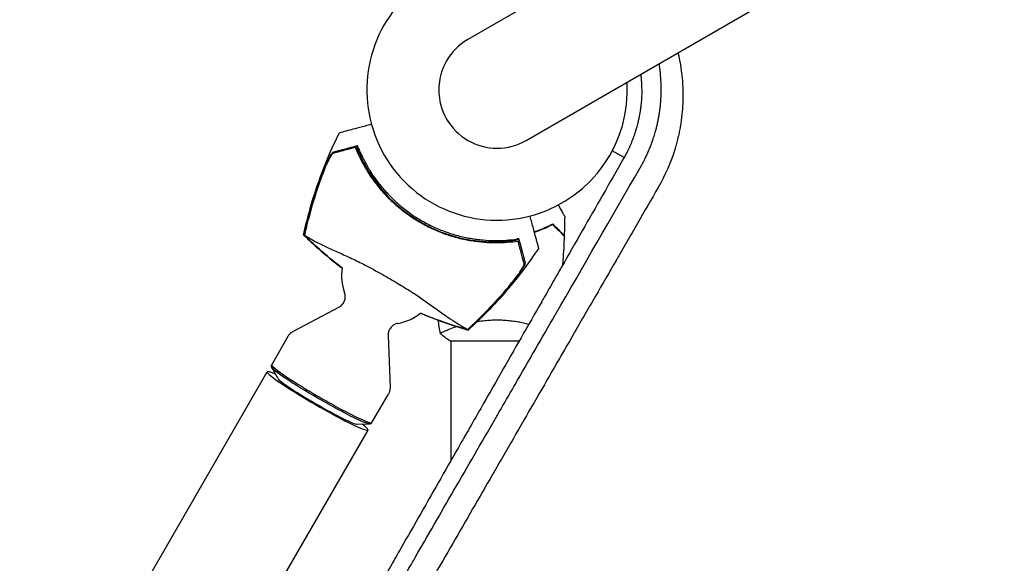
# Model space of a CAD drawing. Units: millimetres. Extents: x -6263 to 5955, y -6217 to 5694.
# Drawn here: x -1135 to -727, y 345 to 570 of the extents above; entities that cross this region are included whole.
import ezdxf

# ---------------------------------------------------------------- set-up
doc = ezdxf.new("R2010")
doc.units = ezdxf.units.MM
doc.header["$LTSCALE"] = 20
doc.layers.add('2d', color=230, linetype='Continuous')

msp = doc.modelspace()

# ---------------------------------------------------------------- linework, layer by layer
at = {"layer": '2d'}
for p, q in [((-12.07, 1102.91), (-949.11, 561.91)), ((-924.96, 520.09), (12.08, 1061.09)), ((-884.42, 512.93), (-889.31, 515.75)), ((-1002.56, 451.01), (-1021.63, 440.91)), ((-956.04, 442.19), (-956.04, 442.19)), ((-1030.46, 427.18), (-1023.67, 438.95)), ((-982.21, 439.26), (-981.42, 417.69)), ((-956.54, 437), (-927.86, 437)), ((-956.04, 387.7), (-956.04, 437)), ((-1030.49, 426.24), (-1030.48, 427.11)), ((-1027.98, 421.53), (-1030.44, 426.06)), ((-2348.11, -1854.75), (-1032.34, 424.23)), ((-988.9, 403.18), (-982.1, 414.95)), ((-2306.28, -1878.9), (-990.51, 400.08)), ((-995.04, 402.51), (-989.89, 402.64)), ((-989.7, 402.69), (-988.95, 403.13)), ((-956.04, 352.06), (-956.04, 352.07))]:
    msp.add_line(p, q, dxfattribs=at)
for centre, radius, start, end in [((-937.04, 541), 54, 56.5656, 3.4344), ((-937.04, 541), 24.15, 120, 300), ((-938.12, 539.12), 61.11, 207.0637, 272.9363), ((-981.5, 463.99), 20, 170.6857, 200.3895), ((-981.5, 463.99), 20, 279.6105, 309.2917)]:
    msp.add_arc(centre, radius, start, end, dxfattribs=at)
for centre, major_axis, start_param, end_param in [((-1011.43, 412.16), (-20.91, 12.07), -0.537546, 3.679139), ((-1009.68, 415.18), (-20.78, 12), 0, 3.141593), ((-1011.43, 412.16), (-16.58, 9.57), 0.117603, 3.02399)]:
    msp.add_ellipse(centre, major_axis=major_axis, ratio=0.072386, start_param=start_param, end_param=end_param, dxfattribs=at)
at = {"layer": '2d', "extrusion": (0, 0, -1)}
msp.add_ellipse((-1010.06, 414.52), major_axis=(20.42, -11.79), ratio=0.072386, start_param=0.040457, end_param=3.101136, dxfattribs=at)
at = {"layer": '2d'}
for points, knots in [([(-862.05, 556.41), (-861.91, 555.81), (-861.7, 554.85), (-861.46, 553.68), (-861.35, 553.12), (-861.28, 552.74), (-861.25, 552.55), (-860.94, 550.86), (-860.72, 549.35), (-860.45, 547.08), (-860.33, 545.94), (-860.22, 544.6), (-860.18, 543.94), (-860.16, 543.65), (-860.15, 543.46), (-860.14, 543.36), (-860.05, 541.77), (-860.01, 540.27), (-860.01, 538.01), (-860.03, 536.88), (-860.08, 535.56), (-860.1, 535), (-860.12, 534.62), (-860.13, 534.43), (-860.23, 532.75), (-860.37, 531.26), (-860.63, 529.03), (-860.78, 527.91), (-860.99, 526.61), (-861.1, 525.96), (-861.14, 525.69), (-861.18, 525.5), (-861.19, 525.41), (-861.34, 524.58), (-861.55, 523.49), (-861.83, 522.21), (-861.98, 521.57), (-862.04, 521.3), (-862.09, 521.11), (-862.11, 521.02), (-862.3, 520.21), (-862.58, 519.14), (-862.93, 517.89), (-863.11, 517.27), (-863.18, 517.01), (-863.24, 516.83), (-863.27, 516.74), (-864.97, 511.09), (-867.28, 505.72), (-870.26, 500.56)], [0.1938773, 0.1938773, 0.1938773, 0.1938773, 0.21875, 0.234375, 0.2421875, 0.2421875, 0.25, 0.25, 0.3125, 0.3125, 0.34375, 0.359375, 0.3671875, 0.3710938, 0.3710938, 0.375, 0.375, 0.4375, 0.4375, 0.46875, 0.484375, 0.4921875, 0.4921875, 0.5, 0.5, 0.5625, 0.5625, 0.59375, 0.609375, 0.6171875, 0.6210937, 0.6210937, 0.625, 0.625, 0.65625, 0.671875, 0.6796875, 0.6835937, 0.6835937, 0.6875, 0.6875, 0.71875, 0.734375, 0.7421875, 0.7460937, 0.7460937, 0.75, 0.75, 1, 1, 1, 1]), ([(-877.72, 508.77), (-877.02, 509.99), (-876.39, 511.15), (-875.56, 512.8), (-875.3, 513.34), (-874.94, 514.11), (-874.76, 514.5), (-874.57, 514.93), (-874.47, 515.15), (-874.42, 515.26), (-874.4, 515.31), (-874.39, 515.33), (-874.38, 515.35), (-874.38, 515.35), (-874.12, 515.95), (-873.88, 516.53), (-873.53, 517.38), (-873.37, 517.81), (-873.18, 518.3), (-873.09, 518.54), (-873.04, 518.66), (-873.02, 518.73), (-873.01, 518.75), (-873, 518.77), (-873, 518.78), (-872.83, 519.22), (-872.65, 519.74), (-872.35, 520.61), (-872.25, 520.92), (-872.09, 521.42), (-872.03, 521.59), (-871.92, 521.94), (-871.87, 522.12), (-871.59, 523.03), (-871.4, 523.7), (-871.15, 524.6), (-871.08, 524.89), (-870.97, 525.29), (-870.93, 525.48), (-870.87, 525.7), (-870.85, 525.8), (-870.83, 525.85), (-870.83, 525.88), (-870.83, 525.89), (-870.82, 525.9), (-870.82, 525.9), (-870.67, 526.54), (-870.53, 527.16), (-870.33, 528.08), (-870.24, 528.54), (-870.13, 529.07), (-870.08, 529.33), (-870.06, 529.47), (-870.05, 529.52), (-870.04, 529.56), (-870.04, 529.58), (-869.94, 530.14), (-869.84, 530.72), (-869.69, 531.66), (-869.65, 531.98), (-869.58, 532.48), (-869.54, 532.74), (-869.51, 533.04), (-869.49, 533.2), (-869.48, 533.26), (-869.47, 533.31), (-869.47, 533.33), (-869.39, 533.99), (-869.29, 534.94), (-869.2, 536.04), (-869.16, 536.58), (-869.14, 536.85), (-869.13, 536.99), (-869.13, 537.04), (-869.12, 537.08), (-869.12, 537.1), (-868.95, 539.85), (-868.96, 542.49), (-869.2, 546.34), (-869.31, 547.6), (-869.53, 549.44), (-869.62, 550.04), (-869.75, 550.93), (-869.81, 551.35), (-869.88, 551.76), (-869.9, 551.88)], [0, 0, 0, 0, 0.0625, 0.0625, 0.09375, 0.09375, 0.109375, 0.1171875, 0.1210937, 0.1230469, 0.1240234, 0.1245117, 0.1245117, 0.125, 0.125, 0.15625, 0.15625, 0.171875, 0.1796875, 0.1835937, 0.1855469, 0.1865234, 0.1870117, 0.1870117, 0.1875, 0.1875, 0.21875, 0.21875, 0.234375, 0.234375, 0.2421875, 0.2421875, 0.25, 0.25, 0.28125, 0.28125, 0.296875, 0.296875, 0.3046875, 0.3085937, 0.3105469, 0.3115234, 0.3120117, 0.3122559, 0.3122559, 0.3125, 0.3125, 0.34375, 0.34375, 0.359375, 0.3671875, 0.3710937, 0.3730469, 0.3740234, 0.3740234, 0.375, 0.375, 0.40625, 0.40625, 0.421875, 0.421875, 0.4296875, 0.4335937, 0.4355469, 0.4365234, 0.4365234, 0.4375, 0.4375, 0.46875, 0.484375, 0.4921875, 0.4960937, 0.4980469, 0.4990234, 0.4990234, 0.5, 0.5, 0.625, 0.625, 0.6875, 0.6875, 0.71875, 0.71875, 0.734375, 0.7406498, 0.7406498, 0.7406498, 0.7406498]), ([(-877.51, 547.48), (-877.51, 547.44), (-877.5, 547.39), (-877.47, 547.12), (-877.44, 546.89), (-877.41, 546.55), (-877.39, 546.37), (-877.37, 546.17), (-877.36, 546.07), (-877.35, 546.02), (-877.35, 545.99), (-877.35, 545.98), (-877.3, 545.44), (-877.26, 544.95), (-877.22, 544.28), (-877.2, 544.06), (-877.19, 543.76), (-877.18, 543.6), (-877.17, 543.46), (-877.17, 543.36), (-877.16, 543.32), (-877.09, 541.71), (-877.07, 539.95), (-877.18, 537.73), (-877.19, 537.48), (-877.21, 537.2), (-877.21, 537.17), (-877.22, 537.12), (-877.22, 537.11), (-877.22, 537.08), (-877.22, 537.02), (-877.23, 536.86), (-877.27, 536.31), (-877.35, 535.36), (-877.45, 534.45), (-877.53, 533.75), (-877.58, 533.39), (-877.64, 532.96), (-877.67, 532.75), (-877.68, 532.65), (-877.69, 532.59), (-877.69, 532.56), (-877.73, 532.29), (-877.79, 531.95), (-877.85, 531.56), (-877.88, 531.37), (-877.89, 531.29), (-877.9, 531.24), (-877.91, 531.22), (-877.99, 530.75), (-878.07, 530.3), (-878.18, 529.75), (-878.21, 529.59), (-878.25, 529.4), (-878.27, 529.3), (-878.28, 529.25), (-878.28, 529.23), (-878.29, 529.22), (-878.29, 529.21), (-878.29, 529.21), (-878.29, 529.21), (-878.29, 529.18), (-878.31, 529.11), (-878.34, 528.95), (-878.36, 528.88), (-878.38, 528.77), (-878.39, 528.71), (-878.41, 528.63), (-878.42, 528.59), (-878.42, 528.57), (-878.43, 528.56), (-878.43, 528.55), (-878.48, 528.3), (-878.54, 528.07), (-878.61, 527.74), (-878.65, 527.59), (-878.69, 527.41), (-878.71, 527.33), (-878.72, 527.29), (-878.73, 527.27), (-878.73, 527.26), (-878.73, 527.26), (-878.85, 526.76), (-878.97, 526.3), (-879.15, 525.66), (-879.2, 525.45), (-879.29, 525.15), (-879.33, 525.01), (-879.38, 524.84), (-879.4, 524.76), (-879.41, 524.73), (-879.42, 524.71), (-879.42, 524.7), (-879.46, 524.58), (-879.49, 524.47), (-879.54, 524.31), (-879.56, 524.23), (-879.59, 524.14), (-879.6, 524.1), (-879.61, 524.07), (-879.61, 524.06), (-879.62, 524.06), (-879.62, 524.05), (-879.63, 524), (-879.66, 523.92), (-879.71, 523.76), (-879.73, 523.7), (-879.76, 523.6), (-879.77, 523.55), (-879.8, 523.49), (-879.81, 523.45), (-879.81, 523.44), (-879.81, 523.43), (-879.82, 523.42), (-879.88, 523.21), (-879.98, 522.91), (-880.11, 522.54), (-880.17, 522.35), (-880.2, 522.27), (-880.22, 522.22), (-880.23, 522.19), (-880.51, 521.37), (-880.81, 520.56), (-881.3, 519.34), (-881.56, 518.72), (-881.87, 518), (-882.03, 517.64), (-882.11, 517.46), (-882.15, 517.37), (-882.17, 517.33), (-882.18, 517.3), (-882.19, 517.29), (-882.88, 515.78), (-883.68, 514.21), (-884.61, 512.58)], [0.153092, 0.153092, 0.153092, 0.153092, 0.15625, 0.15625, 0.171875, 0.171875, 0.1796875, 0.1835938, 0.1855469, 0.1865234, 0.1865234, 0.1875, 0.1875, 0.21875, 0.21875, 0.234375, 0.234375, 0.2421875, 0.2460938, 0.2460938, 0.25, 0.25, 0.375, 0.375, 0.390625, 0.390625, 0.3925781, 0.3925781, 0.3935547, 0.3935547, 0.3945313, 0.3984375, 0.40625, 0.4375, 0.46875, 0.46875, 0.484375, 0.4921875, 0.4960938, 0.4980469, 0.4980469, 0.5, 0.5, 0.515625, 0.5234375, 0.5273438, 0.5292969, 0.5292969, 0.53125, 0.53125, 0.5625, 0.5625, 0.5703125, 0.5742188, 0.5761719, 0.5771484, 0.5776367, 0.5778809, 0.5780029, 0.5780029, 0.578125, 0.578125, 0.5859375, 0.5859375, 0.5898438, 0.5898438, 0.5917969, 0.5927734, 0.5932617, 0.5935059, 0.5935059, 0.59375, 0.59375, 0.609375, 0.609375, 0.6171875, 0.6210938, 0.6230469, 0.6240234, 0.6245117, 0.6245117, 0.625, 0.625, 0.65625, 0.65625, 0.671875, 0.671875, 0.6796875, 0.6835938, 0.6855469, 0.6865234, 0.6865234, 0.6875, 0.6875, 0.6953125, 0.6953125, 0.6992188, 0.7011719, 0.7021484, 0.7026367, 0.7028809, 0.7028809, 0.703125, 0.703125, 0.7109375, 0.7109375, 0.7148438, 0.7148438, 0.7167969, 0.7177734, 0.7182617, 0.7185059, 0.7185059, 0.71875, 0.71875, 0.734375, 0.7421875, 0.7460938, 0.7480469, 0.7480469, 0.75, 0.75, 0.8125, 0.8125, 0.84375, 0.859375, 0.8671875, 0.8710938, 0.8730469, 0.8740234, 0.8740234, 0.875, 0.875, 1, 1, 1, 1]), ([(-989.12, 526.73), (-990.03, 526.49), (-990.9, 526.25), (-994.91, 525.18), (-997.35, 524.52), (-999.24, 524.02), (-999.47, 523.96), (-1000.77, 523.61), (-1001.62, 523.38), (-1002.29, 523.2), (-1002.41, 523.17), (-1002.42, 523.17), (-1002.42, 523.17), (-1002.42, 523.17)], [8.065632, 8.065632, 8.065632, 8.065632, 11.883672, 11.883672, 26.347967, 26.347967, 30.149599, 30.149599, 67.492722, 67.492722, 86.455243, 86.455243, 87.454554, 87.454554, 87.454554, 87.454554]), ([(-1017.24, 480.87), (-1016.54, 484.12), (-1015.74, 487.36), (-1013.82, 494.38), (-1012.65, 498.15), (-1010.03, 505.7), (-1008.58, 509.47), (-1005.58, 516.56), (-1004.05, 519.89), (-1002.42, 523.17)], [0, 0, 0, 0, 10.004103, 10.004103, 21.847159, 21.847159, 33.967853, 33.967853, 44.950397, 44.950397, 44.950397, 44.950397]), ([(-1009.21, 506.85), (-1009.02, 507.36), (-1008.82, 507.85), (-1008.43, 508.83), (-1008.23, 509.31), (-1007.92, 510.01), (-1007.82, 510.25), (-1007.61, 510.7), (-1007.51, 510.93), (-1007.2, 511.58), (-1007, 511.99), (-1006.6, 512.78), (-1006.4, 513.15), (-1006.02, 513.82), (-1005.84, 514.12), (-1005.58, 514.51), (-1005.49, 514.62), (-1005.33, 514.83), (-1005.25, 514.92), (-1005.11, 515.08), (-1005.04, 515.14), (-1004.91, 515.24), (-1004.85, 515.27), (-1004.8, 515.28)], [0, 0, 0, 0, 0.00159552, 0.00159552, 0.00319103, 0.00319103, 0.00398879, 0.00398879, 0.00478655, 0.00478655, 0.00638206, 0.00638206, 0.00797758, 0.00797758, 0.0095731, 0.0095731, 0.01037086, 0.01037086, 0.01116861, 0.01116861, 0.01196637, 0.01196637, 0.01276413, 0.01276413, 0.01276413, 0.01276413]), ([(-1004.84, 514.75), (-1005.01, 514.71), (-1005.23, 514.52), (-1005.6, 514.07), (-1005.73, 513.89), (-1006, 513.49), (-1006.14, 513.27), (-1006.43, 512.78), (-1006.57, 512.52), (-1006.87, 511.96), (-1007.02, 511.67), (-1007.33, 511.06), (-1007.48, 510.73), (-1007.79, 510.08), (-1007.94, 509.74), (-1008.1, 509.39)], [0, 0, 0, 0, 0.002414744, 0.002414744, 0.003622115, 0.003622115, 0.004829487, 0.004829487, 0.006036859, 0.006036859, 0.007244231, 0.007244231, 0.008451603, 0.008451603, 0.009658974, 0.009658974, 0.009658974, 0.009658974]), ([(-995.74, 517.19), (-996.31, 517.04), (-996.87, 516.89), (-997.94, 516.6), (-998.45, 516.46), (-999.91, 516.07), (-1000.79, 515.84), (-1001.95, 515.53), (-1002.31, 515.43), (-1002.97, 515.25), (-1003.27, 515.17), (-1003.8, 515.03), (-1004.02, 514.97), (-1004.45, 514.86), (-1004.65, 514.8), (-1004.84, 514.75)], [-0.00089877, -0.00089877, -0.00089877, -0.00089877, 0.00172126, 0.00172126, 0.0043413, 0.0043413, 0.00958136, 0.00958136, 0.0122014, 0.0122014, 0.01482143, 0.01482143, 0.01744147, 0.01744147, 0.0200615, 0.0200615, 0.0200615, 0.0200615]), ([(-1004.8, 515.28), (-1004.62, 515.33), (-1004.42, 515.38), (-1004.11, 515.47), (-1004, 515.49), (-1003.78, 515.55), (-1003.67, 515.58), (-1003.3, 515.68), (-1003.02, 515.76), (-1002.39, 515.93), (-1002.04, 516.02), (-1000.89, 516.33), (-1000.01, 516.56), (-998.06, 517.09), (-996.99, 517.37), (-995.82, 517.69)], [0.00707129, 0.00707129, 0.00707129, 0.00707129, 0.00975721, 0.00975721, 0.01110017, 0.01110017, 0.01244312, 0.01244312, 0.01512904, 0.01512904, 0.01781496, 0.01781496, 0.02318679, 0.02318679, 0.02855862, 0.02855862, 0.02855862, 0.02855862]), ([(-928.31, 478.26), (-929.7, 478.06), (-931.16, 477.89), (-934.2, 477.66), (-935.77, 477.6), (-938.21, 477.6), (-939.04, 477.61), (-940.72, 477.67), (-941.57, 477.72), (-944.16, 477.93), (-945.91, 478.13), (-949.42, 478.71), (-951.19, 479.07), (-953.87, 479.75), (-954.77, 480), (-956.12, 480.41), (-956.58, 480.55), (-957.48, 480.85), (-957.93, 481), (-960.17, 481.79), (-961.93, 482.5), (-965.37, 484.07), (-967.05, 484.94), (-969.52, 486.36), (-970.33, 486.85), (-971.94, 487.87), (-972.73, 488.4), (-975.08, 490.06), (-976.58, 491.22), (-978.37, 492.75), (-978.73, 493.05), (-979.43, 493.68), (-979.77, 493.99), (-980.8, 494.95), (-981.46, 495.6), (-983.41, 497.58), (-984.63, 498.94), (-986.08, 500.7), (-986.37, 501.06), (-986.93, 501.77), (-987.2, 502.12), (-988, 503.19), (-988.52, 503.9), (-989.99, 506.04), (-990.89, 507.47), (-992.13, 509.6), (-992.52, 510.32), (-993.27, 511.74), (-993.62, 512.45), (-994.63, 514.54), (-995.22, 515.89), (-995.74, 517.19)], [0.06748992, 0.06748992, 0.06748992, 0.06748992, 0.07316895, 0.07316895, 0.07884797, 0.07884797, 0.08168748, 0.08168748, 0.08452699, 0.08452699, 0.09020602, 0.09020602, 0.09588504, 0.09588504, 0.09872455, 0.09872455, 0.10014431, 0.10014431, 0.10156406, 0.10156406, 0.10724309, 0.10724309, 0.11292211, 0.11292211, 0.11576162, 0.11576162, 0.11860113, 0.11860113, 0.12428016, 0.12428016, 0.12569991, 0.12569991, 0.12711967, 0.12711967, 0.12995918, 0.12995918, 0.1356382, 0.1356382, 0.13705796, 0.13705796, 0.13847771, 0.13847771, 0.14131723, 0.14131723, 0.14699625, 0.14699625, 0.14983576, 0.14983576, 0.15267527, 0.15267527, 0.1583543, 0.1583543, 0.1583543, 0.1583543]), ([(-992.54, 511.32), (-992.74, 511.71), (-992.94, 512.11), (-993.34, 512.93), (-993.53, 513.35), (-993.89, 514.15), (-994.05, 514.53), (-994.35, 515.25), (-994.49, 515.58), (-994.72, 516.17), (-994.82, 516.44), (-995, 516.93), (-995.07, 517.14), (-995.19, 517.48), (-995.23, 517.61), (-995.28, 517.79), (-995.28, 517.83), (-995.28, 517.83), (-995.28, 517.83), (-995.28, 517.83), (-995.28, 517.83)], [32.119016, 32.119016, 32.119016, 32.119016, 33.428531, 33.428531, 34.764196, 34.764196, 36.09986, 36.09986, 37.435524, 37.435524, 38.757077, 38.757077, 40.07863, 40.07863, 41.400183, 41.400183, 42.721735, 42.721735, 42.721735, 42.733297, 42.733297, 42.733297, 42.733297]), ([(-994.6, 517.09), (-994.07, 515.79), (-993.48, 514.45), (-992.15, 511.74), (-991.42, 510.37), (-990.2, 508.31), (-989.78, 507.61), (-988.89, 506.23), (-988.42, 505.53), (-986.97, 503.45), (-985.93, 502.09), (-983.71, 499.42), (-982.54, 498.12), (-980.65, 496.21), (-980, 495.58), (-978.67, 494.34), (-977.98, 493.72), (-975.88, 491.94), (-974.43, 490.82), (-971.44, 488.72), (-969.9, 487.74), (-968.32, 486.82), (-966.74, 485.91), (-965.12, 485.07), (-961.78, 483.52), (-960.09, 482.83), (-957.54, 481.92), (-956.68, 481.63), (-954.97, 481.1), (-954.11, 480.86), (-951.53, 480.18), (-949.8, 479.81), (-947.21, 479.36), (-946.34, 479.23), (-944.63, 479.01), (-943.78, 478.92), (-941.27, 478.7), (-939.63, 478.62), (-936.43, 478.6), (-934.86, 478.64), (-931.81, 478.85), (-930.35, 479), (-928.96, 479.2)], [0.05966815, 0.05966815, 0.05966815, 0.05966815, 0.0651412, 0.0651412, 0.07061424, 0.07061424, 0.07335077, 0.07335077, 0.07608729, 0.07608729, 0.08156034, 0.08156034, 0.08703339, 0.08703339, 0.08976991, 0.08976991, 0.09250644, 0.09250644, 0.09797948, 0.09797948, 0.10345253, 0.10345253, 0.10345253, 0.10889446, 0.10889446, 0.11433638, 0.11433638, 0.11705734, 0.11705734, 0.1197783, 0.1197783, 0.12522023, 0.12522023, 0.12794119, 0.12794119, 0.13066215, 0.13066215, 0.13610407, 0.13610407, 0.14154599, 0.14154599, 0.14698792, 0.14698792, 0.14698792, 0.14698792]), ([(-884.61, 512.58), (-890.39, 502.48), (-896.11, 492.49), (-904.6, 477.66), (-908.82, 470.29), (-913.71, 461.75), (-916.14, 457.5), (-917.35, 455.38), (-917.96, 454.32), (-918.26, 453.79), (-918.41, 453.53), (-918.48, 453.41), (-918.52, 453.34), (-918.54, 453.3), (-924.29, 443.25), (-929.94, 433.37), (-938.3, 418.74), (-941.07, 413.9), (-945.19, 406.69), (-947.25, 403.09), (-949.63, 398.92), (-950.82, 396.84), (-951.41, 395.8), (-951.71, 395.28), (-951.86, 395.03), (-951.92, 394.91), (-951.96, 394.84), (-951.98, 394.8), (-957.64, 384.91), (-963.19, 375.19), (-971.41, 360.79), (-974.13, 356.02), (-978.18, 348.92), (-980.2, 345.39), (-982.55, 341.28), (-983.72, 339.23), (-984.3, 338.21), (-984.59, 337.7), (-984.74, 337.44), (-984.8, 337.33), (-984.84, 337.26), (-984.86, 337.22), (-995.99, 317.73), (-1006.73, 298.89), (-1017.12, 280.65)], [0, 0, 0, 0, 0.125, 0.125, 0.1875, 0.21875, 0.234375, 0.242188, 0.246094, 0.248047, 0.249023, 0.249512, 0.249512, 0.25, 0.25, 0.375, 0.375, 0.4375, 0.4375, 0.46875, 0.484375, 0.492188, 0.496094, 0.498047, 0.499023, 0.499512, 0.499512, 0.5, 0.5, 0.625, 0.625, 0.6875, 0.6875, 0.71875, 0.734375, 0.742188, 0.746094, 0.748047, 0.749023, 0.749512, 0.749512, 0.75, 0.75, 1, 1, 1, 1]), ([(-1016.36, 483.53), (-1015.42, 487.49), (-1014.36, 491.41), (-1011.97, 499.19), (-1010.65, 503.05), (-1009.21, 506.85)], [0.00444781, 0.00444781, 0.00444781, 0.00444781, 0.01664825, 0.01664825, 0.02884868, 0.02884868, 0.02884868, 0.02884868]), ([(-1008.1, 509.39), (-1009.76, 505.19), (-1011.28, 500.92), (-1013.99, 492.3), (-1015.19, 487.94), (-1016.24, 483.54)], [0.01319017, 0.01319017, 0.01319017, 0.01319017, 0.02674724, 0.02674724, 0.04030431, 0.04030431, 0.04030431, 0.04030431]), ([(-870.26, 500.56), (-873.1, 495.66), (-875.97, 490.69), (-880.33, 483.13), (-881.8, 480.59), (-884.01, 476.76), (-885.12, 474.84), (-886.42, 472.59), (-887.07, 471.46), (-887.4, 470.89), (-887.56, 470.61), (-887.65, 470.47), (-887.68, 470.41), (-887.7, 470.36), (-887.72, 470.34), (-890.54, 465.46), (-893.38, 460.53), (-897.71, 453.04), (-899.89, 449.28), (-902.45, 444.84), (-903.74, 442.61), (-904.38, 441.49), (-904.7, 440.93), (-904.87, 440.65), (-904.95, 440.51), (-904.98, 440.45), (-905, 440.41), (-905.02, 440.39), (-910.45, 431), (-916, 421.38), (-924.52, 406.64), (-927.39, 401.66), (-931.74, 394.13), (-933.93, 390.34), (-936.5, 385.88), (-937.8, 383.65), (-938.44, 382.53), (-938.77, 381.97), (-938.93, 381.69), (-939.01, 381.55), (-939.05, 381.47), (-939.07, 381.44), (-939.08, 381.42), (-939.09, 381.41), (-944.42, 372.18), (-949.86, 362.76), (-958.18, 348.36), (-960.98, 343.52), (-965.21, 336.18), (-967.34, 332.5), (-969.84, 328.18), (-971.09, 326.01), (-971.72, 324.92), (-972.04, 324.37), (-972.19, 324.1), (-972.27, 323.97), (-972.31, 323.9), (-972.33, 323.87), (-972.34, 323.85), (-972.35, 323.84), (-973.13, 322.48), (-973.91, 321.13), (-974.7, 319.77)], [0, 0, 0, 0, 0.0625, 0.0625, 0.09375, 0.09375, 0.109375, 0.1171875, 0.1210938, 0.1230469, 0.1240234, 0.1245117, 0.1247559, 0.1247559, 0.125, 0.125, 0.1875, 0.1875, 0.21875, 0.234375, 0.2421875, 0.2460938, 0.2480469, 0.2490234, 0.2495117, 0.2497559, 0.2497559, 0.25, 0.25, 0.375, 0.375, 0.4375, 0.4375, 0.46875, 0.484375, 0.4921875, 0.4960937, 0.4980469, 0.4990234, 0.4995117, 0.4997559, 0.4998779, 0.4998779, 0.5, 0.5, 0.625, 0.625, 0.6875, 0.6875, 0.71875, 0.734375, 0.7421875, 0.7460937, 0.7480469, 0.7490234, 0.7495117, 0.7497559, 0.7498779, 0.7498779, 0.75, 0.75, 0.7686611, 0.7686611, 0.7686611, 0.7686611]), ([(-911.73, 493.3), (-911.38, 492.7), (-911.05, 492.14), (-910.58, 491.31), (-910.4, 491.01), (-910.09, 490.46), (-909.94, 490.21), (-909.68, 489.76), (-909.56, 489.55), (-909.36, 489.2), (-909.28, 489.06), (-909.14, 488.83), (-909.1, 488.75), (-909.06, 488.68), (-909.06, 488.67), (-909.05, 488.67), (-909.05, 488.66), (-909.04, 488.64), (-909.03, 488.64), (-909.02, 488.62), (-909.02, 488.61), (-909.02, 488.61)], [0.00440846, 0.00440846, 0.00440846, 0.00440846, 0.00758008, 0.00758008, 0.0094751, 0.0094751, 0.01137012, 0.01137012, 0.01326514, 0.01326514, 0.01516016, 0.01516016, 0.01705518, 0.01705518, 0.01800269, 0.01800269, 0.0189502, 0.0189502, 0.02274024, 0.02274024, 0.02935902, 0.02935902, 0.02935902, 0.02935902]), ([(-919.79, 475.46), (-919.8, 475.46), (-919.8, 475.49), (-919.86, 475.7), (-919.94, 476.02), (-920.16, 476.81), (-920.25, 477.18), (-920.42, 477.78), (-920.46, 477.96), (-920.59, 478.44), (-920.68, 478.77), (-921.14, 480.48), (-921.52, 481.91), (-922.39, 485.14), (-922.85, 486.87), (-923.36, 488.76)], [68.15053, 68.15053, 68.15053, 68.15053, 74.539557, 74.539557, 90.05801, 90.05801, 99.886322, 99.886322, 103.926784, 103.926784, 109.747848, 109.747848, 119.486262, 119.486262, 128.321381, 128.321381, 128.321381, 128.321381]), ([(-921.61, 482.25), (-920.84, 482.51), (-920.1, 482.77), (-918.87, 483.24), (-918.38, 483.44), (-917.42, 483.85), (-916.95, 484.05), (-915.59, 484.67), (-914.76, 485.09), (-914, 485.49)], [0.00521574, 0.00521574, 0.00521574, 0.00521574, 0.00808588, 0.00808588, 0.01010735, 0.01010735, 0.01212882, 0.01212882, 0.01617176, 0.01617176, 0.01617176, 0.01617176]), ([(-921.56, 482.06), (-920.79, 482.31), (-920.05, 482.58), (-918.34, 483.23), (-917.39, 483.63), (-915.61, 484.45), (-914.79, 484.85), (-914.04, 485.25)], [0.00509956, 0.00509956, 0.00509956, 0.00509956, 0.00796362, 0.00796362, 0.01194542, 0.01194542, 0.01592723, 0.01592723, 0.01592723, 0.01592723]), ([(-914.04, 485.25), (-913.48, 484.7), (-912.97, 484.18), (-912.03, 483.24), (-911.59, 482.8), (-911.01, 482.22), (-910.83, 482.04), (-910.49, 481.7), (-910.33, 481.54), (-909.91, 481.12), (-909.69, 480.9), (-909.45, 480.67), (-909.39, 480.6), (-909.31, 480.52), (-909.28, 480.49), (-909.26, 480.47), (-909.24, 480.46), (-909.23, 480.44), (-909.22, 480.44), (-909.22, 480.43), (-909.22, 480.43), (-909.22, 480.43)], [0, 0, 0, 0, 0.00350666, 0.00350666, 0.00701332, 0.00701332, 0.00876665, 0.00876665, 0.01051997, 0.01051997, 0.01402663, 0.01402663, 0.01577996, 0.01577996, 0.01753329, 0.01753329, 0.02103995, 0.02103995, 0.02454661, 0.02454661, 0.02744921, 0.02744921, 0.02744921, 0.02744921]), ([(-914, 485.49), (-913.45, 484.94), (-912.94, 484.43), (-911.99, 483.49), (-911.56, 483.06), (-910.98, 482.48), (-910.8, 482.3), (-910.46, 481.96), (-910.31, 481.8), (-909.89, 481.38), (-909.67, 481.16), (-909.44, 480.93), (-909.38, 480.87), (-909.31, 480.81), (-909.3, 480.79), (-909.27, 480.77), (-909.26, 480.76), (-909.24, 480.74), (-909.23, 480.73), (-909.22, 480.71), (-909.21, 480.71), (-909.21, 480.7), (-909.21, 480.7), (-909.21, 480.7)], [0, 0, 0, 0, 0.0035063, 0.0035063, 0.0070126, 0.0070126, 0.00876575, 0.00876575, 0.0105189, 0.0105189, 0.0140252, 0.0140252, 0.01577835, 0.01577835, 0.01665493, 0.01665493, 0.0175315, 0.0175315, 0.02103781, 0.02103781, 0.02454411, 0.02454411, 0.0274484, 0.0274484, 0.0274484, 0.0274484]), ([(-1017.24, 480.87), (-1017.24, 480.86), (-1017.24, 480.86), (-1017.23, 480.85), (-1017.2, 480.83), (-1017.15, 480.81), (-1017.11, 480.79), (-1017.06, 480.76), (-1017, 480.73)], [271.498648, 271.498648, 271.498648, 271.498648, 272.229761, 272.229761, 275.216935, 275.216935, 275.216935, 277.665854, 277.665854, 277.665854, 277.665854]), ([(-1016.88, 480.74), (-1016.84, 480.72), (-1016.8, 480.71), (-1016.62, 480.62), (-1016.46, 480.54), (-1016.17, 480.39), (-1016.08, 480.34), (-1015.83, 480.19), (-1015.62, 480.07), (-1014.82, 479.6), (-1014.07, 479.17), (-1012.19, 478.15), (-1011.05, 477.55), (-1008.38, 476.24), (-1006.86, 475.52), (-1004.38, 474.39), (-1003.52, 474), (-1000.96, 472.84), (-999.18, 472.05), (-995.52, 470.35), (-993.65, 469.45), (-991.31, 468.23), (-991.03, 468.08), (-989.17, 467.08), (-987.72, 466.3), (-984.13, 464.31), (-981.95, 463.07), (-977.73, 460.58), (-975.75, 459.37), (-973.12, 457.74), (-972.26, 457.2), (-969.51, 455.4), (-967.97, 454.32), (-964.84, 452.1), (-963.27, 450.96), (-960.24, 448.79), (-958.79, 447.76), (-956.13, 445.94), (-954.92, 445.15), (-952.31, 443.5), (-951.1, 442.8), (-950.34, 442.38), (-950.33, 442.38), (-950.13, 442.26), (-950.02, 442.2), (-949.72, 442.01), (-949.57, 441.91), (-949.39, 441.79), (-949.35, 441.76), (-949.3, 441.72)], [1.96028, 1.96028, 1.96028, 1.96028, 3.190186, 3.190186, 7.024886, 7.024886, 9.023491, 9.023491, 13.155827, 13.155827, 22.779664, 22.779664, 32.841369, 32.841369, 43.021175, 43.021175, 48.080083, 48.080083, 57.532706, 57.532706, 66.797315, 66.797315, 68.994725, 68.994725, 77.245867, 77.245867, 90.506301, 90.506301, 101.975519, 101.975519, 105.976675, 105.976675, 111.699793, 111.699793, 118.152363, 118.152363, 124.986527, 124.986527, 131.820078, 131.820078, 141.992223, 141.992223, 142.145333, 142.145333, 144.802533, 144.802533, 148.387893, 148.387893, 149.951129, 149.951129, 149.951129, 149.951129]), ([(-927.99, 478.98), (-927.99, 478.98), (-927.99, 478.98), (-927.99, 478.98), (-927.98, 478.97), (-928.02, 478.96), (-928.2, 478.91), (-928.33, 478.88), (-928.68, 478.81), (-928.9, 478.77), (-929.42, 478.68), (-929.71, 478.63), (-930.33, 478.54), (-930.68, 478.49), (-931.45, 478.39), (-931.87, 478.34), (-932.74, 478.25), (-933.2, 478.21), (-934.11, 478.14), (-934.56, 478.11), (-934.99, 478.09)], [42.710173, 42.710173, 42.710173, 42.710173, 42.721735, 42.721735, 42.721735, 44.043288, 44.043288, 45.364841, 45.364841, 46.686393, 46.686393, 48.007946, 48.007946, 49.343611, 49.343611, 50.679275, 50.679275, 52.014939, 52.014939, 53.324454, 53.324454, 53.324454, 53.324454]), ([(-925.87, 469.16), (-925.92, 469.35), (-925.97, 469.55), (-926.09, 469.97), (-926.15, 470.2), (-926.29, 470.72), (-926.37, 471.02), (-926.5, 471.51), (-926.55, 471.68), (-926.64, 472.04), (-926.69, 472.23), (-926.95, 473.2), (-927.19, 474.09), (-927.58, 475.55), (-927.72, 476.06), (-928.01, 477.13), (-928.16, 477.69), (-928.31, 478.26)], [0.00809485, 0.00809485, 0.00809485, 0.00809485, 0.01071053, 0.01071053, 0.01332621, 0.01332621, 0.01594188, 0.01594188, 0.01724972, 0.01724972, 0.01855756, 0.01855756, 0.02378892, 0.02378892, 0.02640459, 0.02640459, 0.02902027, 0.02902027, 0.02902027, 0.02902027]), ([(-927.84, 478.44), (-927.53, 477.27), (-927.24, 476.19), (-926.72, 474.24), (-926.48, 473.36), (-926.17, 472.22), (-926.08, 471.87), (-925.91, 471.23), (-925.83, 470.95), (-925.74, 470.59), (-925.71, 470.48), (-925.65, 470.26), (-925.56, 469.93), (-925.48, 469.64), (-925.43, 469.46)], [0.00044761, 0.00044761, 0.00044761, 0.00044761, 0.00583385, 0.00583385, 0.0112201, 0.0112201, 0.01391322, 0.01391322, 0.01660634, 0.01660634, 0.0179529, 0.0179529, 0.01929947, 0.02199259, 0.02199259, 0.02199259, 0.02199259]), ([(-909.22, 480.43), (-909.34, 477.12), (-909.52, 473.81), (-909.81, 469.8), (-909.86, 469.08), (-909.92, 468.37)], [0, 0, 0, 0, 10.001335, 10.001335, 12.165054, 12.165054, 12.165054, 12.165054]), ([(-919.79, 475.46), (-921.64, 472.69), (-923.56, 469.96), (-927.96, 464.06), (-930.48, 460.91), (-935.73, 454.78), (-938.46, 451.79), (-943.79, 446.35), (-946.37, 443.87), (-949.02, 441.47)], [0, 0, 0, 0, 10.003757, 10.003757, 22.094247, 22.094247, 34.223002, 34.223002, 44.953212, 44.953212, 44.953212, 44.953212]), ([(-925.43, 469.46), (-925.41, 469.35), (-925.42, 469.2), (-925.54, 468.79), (-925.64, 468.54), (-925.91, 467.99), (-926.08, 467.68), (-926.47, 467.01), (-926.69, 466.66), (-927.17, 465.92), (-927.43, 465.53), (-927.99, 464.74), (-928.28, 464.34), (-928.89, 463.52), (-929.2, 463.1), (-929.86, 462.26), (-930.19, 461.84), (-930.53, 461.43)], [0, 0, 0, 0, 0.00159546, 0.00159546, 0.00319093, 0.00319093, 0.00478639, 0.00478639, 0.00638186, 0.00638186, 0.00797732, 0.00797732, 0.00957279, 0.00957279, 0.01116825, 0.01116825, 0.01276372, 0.01276372, 0.01276372, 0.01276372]), ([(-928.89, 463.66), (-928.43, 464.27), (-928.02, 464.87), (-927.46, 465.72), (-927.28, 466), (-926.94, 466.54), (-926.79, 466.79), (-926.51, 467.29), (-926.39, 467.52), (-926.18, 467.95), (-926.09, 468.16), (-925.95, 468.52), (-925.9, 468.68), (-925.85, 468.96), (-925.85, 469.08), (-925.87, 469.16)], [0.00402629, 0.00402629, 0.00402629, 0.00402629, 0.006438858, 0.006438858, 0.007645141, 0.007645141, 0.008851425, 0.008851425, 0.010057709, 0.010057709, 0.011263993, 0.011263993, 0.012470277, 0.012470277, 0.01367656, 0.01367656, 0.01367656, 0.01367656]), ([(-947.21, 443.68), (-943.92, 446.79), (-940.74, 450.01), (-934.63, 456.67), (-931.69, 460.11), (-928.89, 463.66)], [0.00034646, 0.00034646, 0.00034646, 0.00034646, 0.01390433, 0.01390433, 0.0274622, 0.0274622, 0.0274622, 0.0274622]), ([(-930.53, 461.43), (-933.1, 458.27), (-935.78, 455.2), (-941.33, 449.25), (-944.2, 446.36), (-947.16, 443.57)], [0.01683326, 0.01683326, 0.01683326, 0.01683326, 0.02903503, 0.02903503, 0.0412368, 0.0412368, 0.0412368, 0.0412368]), ([(-1002.56, 451.01), (-1002.18, 451.21), (-1001.76, 451.5), (-1000.99, 452.28), (-1000.65, 452.76), (-1000.18, 453.77), (-1000.05, 454.28), (-999.93, 455.24), (-999.95, 455.68), (-1000.05, 456.4), (-1000.13, 456.69), (-1000.23, 456.95), (-1000.24, 456.99), (-1000.25, 457.02)], [4.6670227, 4.6670227, 4.6670227, 4.6670227, 4.6935449, 4.6935449, 4.7188273, 4.7188273, 4.7427982, 4.7427982, 4.7693204, 4.7693204, 4.7958426, 4.7958426, 4.7996337, 4.7996337, 4.7996337, 4.7996337]), ([(-975, 340.36), (-974.84, 340.64), (-974.66, 340.94), (-974.48, 341.25), (-974.44, 341.33), (-974.42, 341.36), (-974.36, 341.47), (-974.24, 341.68), (-973.8, 342.45), (-972.74, 344.27), (-969.15, 350.49), (-965.83, 356.24), (-957.73, 370.26), (-952.17, 379.88), (-943.59, 394.73), (-940.7, 399.75), (-937.39, 405.47), (-936.97, 406.19), (-936.56, 406.91), (-936.49, 407.03), (-936.47, 407.06), (-936.43, 407.14), (-936.32, 407.32), (-936.05, 407.79), (-935.13, 409.38), (-932.95, 413.16), (-930.92, 416.67), (-924.12, 428.45), (-918.57, 438.05), (-912.85, 447.96), (-912.77, 448.09), (-912.7, 448.21)], [0.2815422, 0.2815422, 0.2815422, 0.2815422, 0.2851563, 0.2856445, 0.2856445, 0.2861328, 0.2861328, 0.2871094, 0.2890625, 0.296875, 0.3125, 0.375, 0.375, 0.5, 0.5, 0.5625, 0.5625, 0.5703125, 0.5712891, 0.5712891, 0.5717773, 0.5717773, 0.5722656, 0.5742188, 0.578125, 0.59375, 0.625, 0.625, 0.75, 0.75, 0.7516273, 0.7516273, 0.7516273, 0.7516273]), ([(-949.03, 441.47), (-951.65, 442.23), (-954.29, 443.05), (-959.63, 444.86), (-962.34, 445.85), (-966.3, 447.43), (-967.57, 447.96), (-968.84, 448.5)], [0, 0, 0, 0, 8.533675, 8.533675, 17.279843, 17.279843, 21.44545, 21.44545, 21.44545, 21.44545]), ([(-945.18, 445.06), (-944.2, 445.22), (-943.19, 445.35), (-941.32, 445.55), (-940.47, 445.62), (-938.76, 445.71), (-937.9, 445.73), (-937.04, 445.73)], [0.155239982, 0.155239982, 0.155239982, 0.155239982, 0.158458206, 0.158458206, 0.161013194, 0.161013194, 0.163568183, 0.163568183, 0.163568183, 0.163568183]), ([(-937.04, 445.73), (-936.18, 445.73), (-935.32, 445.71), (-933.63, 445.62), (-932.79, 445.55), (-931.55, 445.42), (-931.14, 445.38), (-930.32, 445.27), (-929.92, 445.21), (-928.72, 445.03), (-927.94, 444.9), (-926.44, 444.6), (-925.71, 444.45), (-924.61, 444.19), (-924.23, 444.09), (-923.86, 444)], [0.16356818, 0.16356818, 0.16356818, 0.16356818, 0.1661247, 0.1661247, 0.16868122, 0.16868122, 0.16995948, 0.16995948, 0.17123774, 0.17123774, 0.17379425, 0.17379425, 0.17635077, 0.17635077, 0.17774332, 0.17774332, 0.17774332, 0.17774332]), ([(-1023.67, 438.95), (-1023.57, 439.13), (-1023.45, 439.31), (-1023.19, 439.64), (-1023.06, 439.8), (-1022.78, 440.09), (-1022.64, 440.22), (-1022.35, 440.46), (-1022.2, 440.56), (-1021.91, 440.75), (-1021.77, 440.84), (-1021.63, 440.91)], [1.57079633, 1.57079633, 1.57079633, 1.57079633, 1.57986958, 1.57986958, 1.58894284, 1.58894284, 1.5980161, 1.5980161, 1.60708936, 1.60708936, 1.61616262, 1.61616262, 1.61616262, 1.61616262]), ([(-978.17, 444.27), (-978.4, 444.23), (-978.67, 444.16), (-979.32, 443.93), (-979.7, 443.75), (-980.5, 443.2), (-980.92, 442.81), (-981.59, 441.89), (-981.84, 441.39), (-982.15, 440.38), (-982.21, 439.89), (-982.22, 439.4), (-982.21, 439.33), (-982.21, 439.26)], [1.4835516, 1.4835516, 1.4835516, 1.4835516, 1.5100738, 1.5100738, 1.536596, 1.536596, 1.5631182, 1.5631182, 1.5871634, 1.5871634, 1.6120855, 1.6120855, 1.6161626, 1.6161626, 1.6161626, 1.6161626]), ([(-960.54, 440), (-960.54, 440), (-960.54, 440), (-960.54, 440), (-960.54, 440.02), (-960.55, 440.07), (-960.55, 440.09), (-960.51, 440.14), (-960.48, 440.17), (-960.28, 440.34), (-959.95, 440.53), (-959.21, 440.89), (-958.92, 441.02), (-958.26, 441.31), (-957.9, 441.47), (-956.7, 441.95), (-955.76, 442.3), (-954.42, 442.76), (-954.15, 442.85), (-953.87, 442.94)], [0.12220864, 0.12220864, 0.12220864, 0.12220864, 0.12268837, 0.12268837, 0.12524335, 0.12524335, 0.12652085, 0.12652085, 0.12779834, 0.12779834, 0.13290832, 0.13290832, 0.13546331, 0.13546331, 0.1380183, 0.1380183, 0.14312827, 0.14312827, 0.14437642, 0.14437642, 0.14437642, 0.14437642]), ([(-947.16, 443.57), (-947.57, 443.18), (-947.97, 442.8), (-948.68, 442.15), (-948.97, 441.88), (-949.26, 441.61)], [53.448624, 53.448624, 53.448624, 53.448624, 55.126731, 55.126731, 56.314227, 56.314227, 56.314227, 56.314227]), ([(-949.26, 441.61), (-949.15, 441.55), (-949.08, 441.5), (-949.03, 441.47), (-949.02, 441.47), (-949.02, 441.47)], [93.444512, 93.444512, 93.444512, 93.444512, 98.274791, 98.274791, 100.286186, 100.286186, 100.286186, 100.286186]), ([(-981.42, 417.69), (-981.42, 417.54), (-981.42, 417.37), (-981.44, 417.03), (-981.46, 416.85), (-981.52, 416.48), (-981.56, 416.29), (-981.67, 415.9), (-981.74, 415.71), (-981.9, 415.32), (-982, 415.13), (-982.1, 414.95)], [4.66702269, 4.66702269, 4.66702269, 4.66702269, 4.67609595, 4.67609595, 4.68516921, 4.68516921, 4.69424246, 4.69424246, 4.70331572, 4.70331572, 4.71238898, 4.71238898, 4.71238898, 4.71238898])]:
    msp.add_open_spline(points, degree=3, knots=knots, dxfattribs=at)
for points in [[(-995.82, 517.69), (-995.53, 517.76), (-995.24, 517.84), (-994.93, 517.92)], [(-994.6, 517.09), (-994.72, 517.37), (-994.83, 517.65), (-994.93, 517.92)], [(-912.7, 448.21), (-901.46, 467.67), (-889.81, 487.85), (-877.72, 508.77)], [(-909.02, 488.61), (-909.05, 485.98), (-909.11, 483.34), (-909.21, 480.7)], [(-1017, 480.73), (-1016.8, 481.65), (-1016.58, 482.58), (-1016.36, 483.53)], [(-1016.24, 483.54), (-1016.46, 482.61), (-1016.67, 481.67), (-1016.88, 480.74)], [(-965, 485.04), (-965, 485.04), (-965, 485.04), (-965, 485.04)], [(-1017, 480.73), (-1016.31, 480.05), (-1015.62, 479.38), (-1014.91, 478.72)], [(-1014.8, 478.74), (-1015.5, 479.4), (-1016.19, 480.07), (-1016.88, 480.74)], [(-1014.91, 478.72), (-1010.57, 474.63), (-1006.01, 470.8), (-1001.24, 467.22)], [(-1001.2, 467.23), (-1005.93, 470.79), (-1010.46, 474.62), (-1014.8, 478.74)], [(-928.08, 479.32), (-928.37, 479.28), (-928.66, 479.24), (-928.96, 479.2)], [(-928.08, 479.32), (-928, 479.02), (-927.92, 478.73), (-927.84, 478.44)], [(-912.04, 449.36), (-912.04, 449.36), (-912.04, 449.36), (-912.04, 449.36)], [(-952.08, 442.52), (-957.79, 444.22), (-963.38, 446.23), (-968.85, 448.55)], [(-968.84, 448.51), (-963.36, 446.16), (-957.76, 444.13), (-952.04, 442.42)], [(-960.55, 440.06), (-960.87, 441.89), (-961.18, 443.72), (-961.47, 445.56)], [(-949.3, 441.72), (-950.23, 441.98), (-951.16, 442.25), (-952.08, 442.52)], [(-952.04, 442.42), (-951.1, 442.14), (-950.17, 441.87), (-949.26, 441.61)], [(-949.3, 441.72), (-948.61, 442.36), (-947.91, 443.02), (-947.21, 443.68)], [(-960.54, 440), (-960.54, 440), (-960.54, 440), (-960.54, 440)], [(-956.54, 437), (-957.96, 437.93), (-959.33, 438.97), (-960.54, 440)]]:
    msp.add_open_spline(points, degree=3, dxfattribs=at)

doc.saveas('drawing.dxf')
